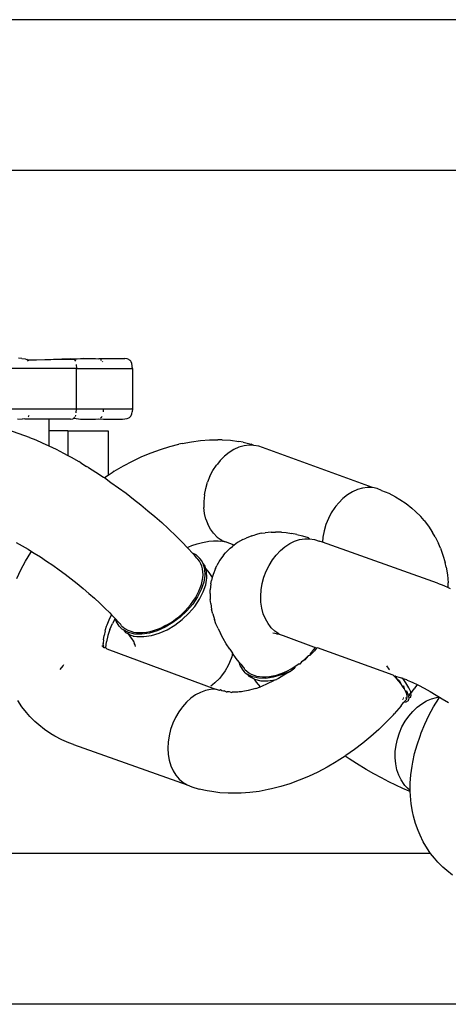
# Model space of a CAD drawing. Units: millimetres. Extents: x 1238 to 2652, y -58 to 356.
# Drawn here: x 2082 to 2084, y 39 to 44 of the extents above; entities that cross this region are included whole.
import ezdxf

# ---------------------------------------------------------------- set-up
doc = ezdxf.new("R2010")
doc.units = ezdxf.units.MM
doc.layers.add('VP-EQ', color=7, linetype='Continuous', true_color=0x8a3492)

# ---------------------------------------------------------------- blocks, each defined once
blk = doc.blocks.new('wd0520')
at = {"layer": 'VP-EQ', "color": 0}
for p, q in [((2090.6543, 43.8648), (2080.5293, 43.8648)), ((2090.6543, 43.1198), (2077.4727, 43.1198)), ((2082.3094, 42.1933), (2082.2924, 42.1936)), ((2082.3094, 42.1933), (2082.3257, 42.1914)), ((2082.3257, 42.1914), (2082.3333, 42.1882)), ((2082.3384, 42.1842), (2082.3333, 42.1882)), ((2082.3384, 42.1842), (2082.5486, 42.1933)), ((2082.5679, 42.1869), (2082.3384, 42.1842)), ((2082.5486, 42.1933), (2082.561, 42.1914)), ((2082.561, 42.1914), (2082.6134, 42.1933)), ((2082.6134, 42.1933), (2082.5679, 42.1869)), ((2082.5679, 42.1869), (2082.5706, 42.1842)), ((2082.6134, 42.1933), (2082.6726, 42.1933)), ((2082.6726, 42.1933), (2082.6889, 42.1914)), ((2082.6913, 42.1933), (2082.6889, 42.1914)), ((2082.6913, 42.1933), (2082.8051, 42.1933)), ((2082.6978, 42.1871), (2082.7016, 42.1842)), ((2082.8051, 42.1933), (2082.818, 42.1926)), ((2082.8287, 42.1905), (2082.818, 42.1926)), ((2082.8371, 42.1871), (2082.8287, 42.1905)), ((2082.8406, 42.1848), (2082.8371, 42.1871)), ((2082.8436, 42.1822), (2082.8406, 42.1848)), ((2082.5788, 42.1433), (2082.2604, 42.1433)), ((2082.3419, 42.1797), (2082.3384, 42.1842)), ((2082.5706, 42.1842), (2082.5733, 42.1797)), ((2082.5778, 42.1626), (2082.5788, 42.1433)), ((2082.5788, 41.9433), (2082.5788, 42.1433)), ((2082.5788, 42.1433), (2082.8488, 42.1433)), ((2082.7051, 42.1797), (2082.7071, 42.1758)), ((2082.8463, 42.1792), (2082.8436, 42.1822)), ((2082.8486, 42.1758), (2082.8463, 42.1792)), ((2082.8521, 42.1675), (2082.8486, 42.1758)), ((2082.8551, 42.1433), (2082.8488, 42.1433)), ((2082.8488, 42.1433), (2082.8515, 42.1433)), ((2082.8543, 42.1569), (2082.8521, 42.1675)), ((2082.8551, 42.1433), (2082.8543, 42.1569)), ((2082.8551, 42.1433), (2082.8551, 41.9433)), ((2082.2604, 41.9433), (2082.5788, 41.9433)), ((2082.5778, 41.924), (2082.5788, 41.9433)), ((2082.5788, 41.9433), (2082.7124, 41.9433)), ((2082.7114, 41.9298), (2082.7124, 41.9433)), ((2082.7124, 41.9433), (2082.8551, 41.9433)), ((2082.8551, 41.9433), (2082.8515, 41.9433)), ((2082.8551, 41.9433), (2082.8543, 41.9298)), ((2082.3463, 41.8021), (2082.0908, 41.8933)), ((2082.2883, 41.8952), (2082.3107, 41.8933)), ((2082.3202, 41.8946), (2082.3107, 41.8933)), ((2082.3248, 41.8933), (2082.3202, 41.8946)), ((2082.4421, 41.8933), (2082.3248, 41.8933)), ((2082.3419, 41.9069), (2082.3403, 41.9048)), ((2082.3419, 41.9069), (2082.3451, 41.9133)), ((2082.4421, 41.8933), (2082.4421, 41.8348)), ((2082.5486, 41.8933), (2082.4421, 41.8933)), ((2082.5486, 41.8933), (2082.561, 41.8953)), ((2082.561, 41.8953), (2082.5667, 41.8985)), ((2082.5667, 41.8985), (2082.5706, 41.9025)), ((2082.5667, 41.8985), (2082.598, 41.8933)), ((2082.5733, 41.9069), (2082.5757, 41.9133)), ((2082.598, 41.8933), (2082.6726, 41.8933)), ((2082.6726, 41.8933), (2082.6889, 41.8953)), ((2082.6889, 41.8953), (2082.7118, 41.8933)), ((2082.698, 41.8997), (2082.7016, 41.9025)), ((2082.7051, 41.9069), (2082.7016, 41.9025)), ((2082.7118, 41.8933), (2082.8051, 41.8933)), ((2082.8051, 41.8933), (2082.818, 41.894)), ((2082.818, 41.894), (2082.8287, 41.8961)), ((2082.8287, 41.8961), (2082.8371, 41.8996)), ((2082.8371, 41.8996), (2082.8406, 41.9018)), ((2082.8406, 41.9018), (2082.8436, 41.9044)), ((2082.8436, 41.9044), (2082.8463, 41.9074)), ((2082.8463, 41.9074), (2082.8486, 41.9109)), ((2082.8486, 41.9109), (2082.8521, 41.9192)), ((2082.8521, 41.9192), (2082.8543, 41.9298)), ((2082.3463, 41.8021), (2082.3774, 41.7903)), ((2082.4421, 41.8348), (2082.4421, 41.7621)), ((2082.5363, 41.8348), (2082.4421, 41.8348)), ((2082.5363, 41.8348), (2082.7355, 41.8348)), ((2082.5363, 41.8348), (2082.5363, 41.7137)), ((2082.7355, 41.8348), (2082.7355, 41.6171)), ((2082.3774, 41.7903), (2082.4099, 41.7767)), ((2082.4099, 41.7767), (2082.4421, 41.7621)), ((2082.4421, 41.7621), (2082.4789, 41.7442)), ((2082.9936, 41.7439), (2083.0393, 41.758)), ((2083.0393, 41.758), (2083.0844, 41.7694)), ((2083.1004, 41.7728), (2083.0844, 41.7694)), ((2083.1004, 41.7728), (2083.1461, 41.7817)), ((2083.1461, 41.7817), (2083.1908, 41.7879)), ((2083.1908, 41.7879), (2083.2345, 41.7911)), ((2083.2345, 41.7911), (2083.2769, 41.7915)), ((2083.2978, 41.7913), (2083.2769, 41.7915)), ((2083.2978, 41.7913), (2083.3397, 41.7888)), ((2083.3397, 41.7888), (2083.3799, 41.7833)), ((2083.3807, 41.7542), (2083.3562, 41.7432)), ((2083.402, 41.7789), (2083.3799, 41.7833)), ((2083.4056, 41.7613), (2083.3807, 41.7542)), ((2083.402, 41.7789), (2083.4411, 41.7704)), ((2083.4304, 41.7646), (2083.4056, 41.7613)), ((2083.4548, 41.7638), (2083.4304, 41.7646)), ((2083.4548, 41.7638), (2083.4411, 41.7704)), ((2083.4782, 41.759), (2083.4548, 41.7638)), ((2084.0392, 41.5551), (2083.4782, 41.759)), ((2082.4789, 41.7442), (2082.515, 41.7255)), ((2082.515, 41.7255), (2082.5363, 41.7137)), ((2082.5363, 41.7137), (2082.552, 41.7051)), ((2082.552, 41.7051), (2082.5897, 41.6833)), ((2082.8559, 41.6864), (2082.9018, 41.7081)), ((2082.9018, 41.7081), (2082.9478, 41.7273)), ((2082.9478, 41.7273), (2082.9936, 41.7439)), ((2083.3098, 41.7105), (2083.2877, 41.6882)), ((2083.3324, 41.7286), (2083.3098, 41.7105)), ((2083.3562, 41.7432), (2083.3324, 41.7286)), ((2082.6006, 41.6768), (2082.5897, 41.6833)), ((2082.6006, 41.6768), (2082.628, 41.6601)), ((2082.6373, 41.6545), (2082.628, 41.6601)), ((2082.6373, 41.6545), (2082.6744, 41.6311)), ((2082.7652, 41.6361), (2082.8103, 41.6624)), ((2082.8103, 41.6624), (2082.8559, 41.6864)), ((2083.2522, 41.6392), (2083.2694, 41.6655)), ((2083.274, 41.6717), (2083.2694, 41.6655)), ((2083.2877, 41.6882), (2083.274, 41.6717)), ((2082.6744, 41.6311), (2082.7117, 41.6065)), ((2082.7117, 41.6065), (2082.7169, 41.6053)), ((2082.7148, 41.6037), (2082.7169, 41.6053)), ((2082.7169, 41.6053), (2082.7355, 41.6171)), ((2082.7169, 41.6053), (2082.749, 41.5809)), ((2082.7355, 41.6171), (2082.76, 41.6328)), ((2082.7652, 41.6361), (2082.76, 41.6328)), ((2083.2376, 41.611), (2083.2256, 41.5813)), ((2083.2376, 41.611), (2083.2522, 41.6392)), ((2082.749, 41.5809), (2082.7863, 41.5543)), ((2082.7863, 41.5543), (2082.8234, 41.527)), ((2083.2165, 41.5506), (2083.2256, 41.5813)), ((2084.0148, 41.5559), (2083.99, 41.5527)), ((2084.0392, 41.5551), (2084.0148, 41.5559)), ((2084.0626, 41.5503), (2084.0392, 41.5551)), ((2082.8234, 41.527), (2082.86, 41.4989)), ((2083.2105, 41.5194), (2083.2076, 41.4868)), ((2083.2105, 41.5194), (2083.2165, 41.5506)), ((2083.9168, 41.5199), (2083.8942, 41.5019)), ((2083.9406, 41.5345), (2083.9168, 41.5199)), ((2083.9651, 41.5455), (2083.9406, 41.5345)), ((2083.99, 41.5527), (2083.9651, 41.5455)), ((2084.0848, 41.5417), (2084.0626, 41.5503)), ((2084.0848, 41.5417), (2084.1202, 41.5272)), ((2084.1202, 41.5272), (2084.1532, 41.5099)), ((2084.1532, 41.5099), (2084.1744, 41.4971)), ((2082.86, 41.4989), (2082.896, 41.4703)), ((2082.896, 41.4703), (2082.9314, 41.4413)), ((2083.2076, 41.4868), (2083.2079, 41.4577)), ((2083.2114, 41.4281), (2083.2079, 41.4577)), ((2083.8538, 41.4568), (2083.8366, 41.4305)), ((2083.8584, 41.463), (2083.8538, 41.4568)), ((2083.873, 41.4807), (2083.8584, 41.463)), ((2083.8942, 41.5019), (2083.873, 41.4807)), ((2084.1744, 41.4971), (2084.2052, 41.4769)), ((2084.2052, 41.4769), (2084.2333, 41.4539)), ((2082.9314, 41.4413), (2082.9658, 41.4119)), ((2082.9658, 41.4119), (2082.9993, 41.3823)), ((2083.2179, 41.4001), (2083.2114, 41.4281)), ((2083.8366, 41.4305), (2083.822, 41.4023)), ((2084.2525, 41.4375), (2084.2333, 41.4539)), ((2084.2525, 41.4375), (2084.2779, 41.4118)), ((2084.2942, 41.3925), (2084.2779, 41.4118)), ((2082.9993, 41.3823), (2083.0316, 41.3527)), ((2083.2179, 41.4001), (2083.2275, 41.3741)), ((2083.24, 41.3504), (2083.2275, 41.3741)), ((2083.81, 41.3726), (2083.8009, 41.3419)), ((2083.822, 41.4023), (2083.81, 41.3726)), ((2084.2942, 41.3925), (2084.3167, 41.3643)), ((2084.3167, 41.3643), (2084.3363, 41.3337)), ((2083.0316, 41.3527), (2083.0718, 41.3143)), ((2083.0718, 41.3143), (2083.1027, 41.2836)), ((2083.2551, 41.3296), (2083.24, 41.3504)), ((2083.2551, 41.3296), (2083.2736, 41.3112)), ((2083.2736, 41.3112), (2083.2923, 41.2977)), ((2083.4438, 41.3178), (2083.4156, 41.3064)), ((2083.4438, 41.3178), (2083.4615, 41.3226)), ((2083.4907, 41.3301), (2083.4615, 41.3226)), ((2083.4907, 41.3301), (2083.5106, 41.3324)), ((2083.54, 41.3358), (2083.5106, 41.3324)), ((2083.54, 41.3358), (2083.5618, 41.3358)), ((2083.5907, 41.335), (2083.5618, 41.3358)), ((2083.5907, 41.335), (2083.6143, 41.333)), ((2083.6143, 41.333), (2083.64, 41.3287)), ((2083.6668, 41.324), (2083.64, 41.3287)), ((2083.6668, 41.324), (2083.6938, 41.3178)), ((2083.6938, 41.3178), (2083.7226, 41.3096)), ((2083.7949, 41.3108), (2083.7926, 41.2856)), ((2083.8009, 41.3419), (2083.7949, 41.3108)), ((2084.3492, 41.3122), (2084.3363, 41.3337)), ((2084.3492, 41.3122), (2084.3655, 41.2795)), ((2082.2814, 41.2837), (2082.3105, 41.2677)), ((2082.3105, 41.2677), (2082.3401, 41.2506)), ((2083.1027, 41.2836), (2083.125, 41.2603)), ((2083.125, 41.2603), (2083.1335, 41.2634)), ((2083.1335, 41.2634), (2083.1483, 41.2688)), ((2083.1483, 41.2688), (2083.1745, 41.2769)), ((2083.1745, 41.2769), (2083.2004, 41.2835)), ((2083.2004, 41.2835), (2083.226, 41.2884)), ((2083.226, 41.2884), (2083.2324, 41.2901)), ((2083.2324, 41.2901), (2083.2557, 41.2918)), ((2083.2557, 41.2918), (2083.2787, 41.293)), ((2083.2787, 41.293), (2083.2916, 41.2912)), ((2083.2916, 41.2912), (2083.296, 41.2926)), ((2083.2923, 41.2977), (2083.296, 41.2926)), ((2083.296, 41.2926), (2083.3019, 41.2929)), ((2083.296, 41.2926), (2083.299, 41.2902)), ((2083.299, 41.2902), (2083.3137, 41.2871)), ((2083.3019, 41.2929), (2083.3137, 41.2871)), ((2083.3574, 41.2715), (2083.3137, 41.2871)), ((2083.3367, 41.2555), (2083.3492, 41.2653)), ((2083.3574, 41.2715), (2083.3492, 41.2653)), ((2083.3737, 41.2839), (2083.3574, 41.2715)), ((2083.4004, 41.2992), (2083.3737, 41.2839)), ((2083.4004, 41.2992), (2083.4156, 41.3064)), ((2083.5851, 41.2443), (2083.6075, 41.2631)), ((2083.6075, 41.2631), (2083.631, 41.2786)), ((2083.631, 41.2786), (2083.6554, 41.2906)), ((2083.6554, 41.2906), (2083.6802, 41.2987)), ((2083.6802, 41.2987), (2083.7051, 41.3029)), ((2083.7051, 41.3029), (2083.7295, 41.3031)), ((2083.7295, 41.3031), (2083.7226, 41.3096)), ((2083.7295, 41.3031), (2083.7533, 41.2993)), ((2083.7533, 41.2993), (2083.7758, 41.2916)), ((2083.7926, 41.2856), (2083.7758, 41.2916)), ((2084.3602, 41.083), (2083.7926, 41.2856)), ((2084.3747, 41.2563), (2084.3655, 41.2795)), ((2082.3272, 41.1917), (2082.3526, 41.2341)), ((2082.3401, 41.2506), (2082.3568, 41.2405)), ((2082.3526, 41.2341), (2082.3568, 41.2405)), ((2082.3568, 41.2405), (2082.3702, 41.2323)), ((2082.3702, 41.2323), (2082.4007, 41.2131)), ((2082.4007, 41.2131), (2082.4313, 41.1929)), ((2083.125, 41.2603), (2083.1319, 41.2532)), ((2083.1319, 41.2532), (2083.1499, 41.2335)), ((2083.1499, 41.2335), (2083.1671, 41.2249)), ((2083.1499, 41.2335), (2083.1609, 41.2215)), ((2083.1735, 41.2065), (2083.1609, 41.2215)), ((2083.1671, 41.2249), (2083.1878, 41.206)), ((2083.3052, 41.2214), (2083.2865, 41.1969)), ((2083.3052, 41.2214), (2083.3148, 41.2337)), ((2083.3367, 41.2555), (2083.3148, 41.2337)), ((2083.5457, 41.1979), (2083.5644, 41.2224)), ((2083.5644, 41.2224), (2083.5851, 41.2443)), ((2084.3747, 41.2563), (2084.3877, 41.2218)), ((2084.3877, 41.2218), (2084.3977, 41.1854)), ((2082.3044, 41.1491), (2082.3272, 41.1917)), ((2082.4313, 41.1929), (2082.4619, 41.1719)), ((2082.4619, 41.1719), (2082.4925, 41.1501)), ((2083.1784, 41.2016), (2083.1735, 41.2065)), ((2083.1861, 41.1915), (2083.1784, 41.2016)), ((2083.193, 41.1792), (2083.1861, 41.1915)), ((2083.198, 41.194), (2083.1878, 41.206)), ((2083.1978, 41.1672), (2083.193, 41.1792)), ((2083.2011, 41.1542), (2083.1978, 41.1672)), ((2083.2024, 41.1821), (2083.198, 41.194)), ((2083.2024, 41.1821), (2083.2106, 41.1539)), ((2083.2126, 41.1701), (2083.2024, 41.1821)), ((2083.2172, 41.1541), (2083.2126, 41.1701)), ((2083.2646, 41.1556), (2083.2711, 41.1701)), ((2083.2865, 41.1969), (2083.2711, 41.1701)), ((2083.5151, 41.1424), (2083.5291, 41.1711)), ((2083.5291, 41.1711), (2083.5457, 41.1979)), ((2084.4026, 41.1618), (2084.3977, 41.1854)), ((2082.2843, 41.1064), (2082.3044, 41.1491)), ((2082.4925, 41.1501), (2082.5229, 41.1277)), ((2082.5229, 41.1277), (2082.5529, 41.1047)), ((2083.2031, 41.1403), (2083.2011, 41.1542)), ((2083.2025, 41.1093), (2083.2036, 41.1244)), ((2083.2036, 41.1244), (2083.2031, 41.1403)), ((2083.2119, 41.1221), (2083.2066, 41.0878)), ((2083.2106, 41.1539), (2083.2119, 41.1221)), ((2083.2172, 41.1541), (2083.2312, 41.136)), ((2083.2208, 41.1418), (2083.2172, 41.1541)), ((2083.2222, 41.1101), (2083.2208, 41.1418)), ((2083.2312, 41.136), (2083.2489, 41.1113)), ((2083.253, 41.1271), (2083.2489, 41.1113)), ((2083.2646, 41.1556), (2083.253, 41.1271)), ((2083.5039, 41.1125), (2083.5151, 41.1424)), ((2084.4026, 41.1618), (2084.4092, 41.1241)), ((2084.4092, 41.1241), (2084.4126, 41.0848)), ((2082.5529, 41.1047), (2082.5825, 41.0812)), ((2082.5825, 41.0812), (2082.6115, 41.0574)), ((2083.1899, 41.0599), (2083.1959, 41.0777)), ((2083.2066, 41.0878), (2083.1945, 41.0521)), ((2083.1959, 41.0777), (2083.1999, 41.0938)), ((2083.1999, 41.0938), (2083.2025, 41.1093)), ((2083.2048, 41.04), (2083.2168, 41.0758)), ((2083.2168, 41.0758), (2083.2222, 41.1101)), ((2083.242, 41.081), (2083.2383, 41.0507)), ((2083.242, 41.081), (2083.2453, 41.0974)), ((2083.2489, 41.1113), (2083.2453, 41.0974)), ((2083.4903, 41.0504), (2083.4955, 41.0816)), ((2083.4955, 41.0816), (2083.5039, 41.1125)), ((2084.3602, 41.083), (2084.3913, 41.0712)), ((2084.3913, 41.0712), (2084.4134, 41.062)), ((2084.4134, 41.062), (2084.4126, 41.0848)), ((2082.6115, 41.0574), (2082.6398, 41.0333)), ((2082.6398, 41.0333), (2082.6672, 41.009)), ((2083.1654, 41.0107), (2083.1749, 41.0272)), ((2083.1749, 41.0272), (2083.1831, 41.0436)), ((2083.1945, 41.0521), (2083.1763, 41.0159)), ((2083.1831, 41.0436), (2083.1899, 41.0599)), ((2083.1865, 41.0039), (2083.2048, 41.04)), ((2083.238, 41.0326), (2083.2383, 41.0507)), ((2083.238, 41.0326), (2083.2385, 41.0025)), ((2083.4882, 41.0194), (2083.4903, 41.0504)), ((2083.4893, 40.989), (2083.4882, 41.0194)), ((2084.4134, 41.062), (2084.4238, 41.0576)), ((2082.6672, 41.009), (2082.6937, 40.9847)), ((2082.6937, 40.9847), (2082.7191, 40.9604)), ((2083.1523, 40.9804), (2083.1234, 40.9467)), ((2083.1288, 40.9619), (2083.1417, 40.9772)), ((2083.1417, 40.9772), (2083.1536, 40.993)), ((2083.1763, 41.0159), (2083.1523, 40.9804)), ((2083.1536, 40.993), (2083.1654, 41.0107)), ((2083.1625, 40.9684), (2083.1865, 41.0039)), ((2083.2411, 40.9828), (2083.2385, 41.0025)), ((2083.2411, 40.9828), (2083.2456, 40.9536)), ((2083.4935, 40.9598), (2083.4893, 40.989)), ((2082.7191, 40.9604), (2082.7434, 40.9363)), ((2082.7404, 40.9022), (2082.752, 40.9268)), ((2082.7434, 40.9363), (2082.752, 40.9268)), ((2082.752, 40.9268), (2082.7664, 40.9124)), ((2083.0832, 40.9179), (2083.0986, 40.9313)), ((2083.1234, 40.9467), (2083.0903, 40.9158)), ((2083.0986, 40.9313), (2083.1149, 40.9469)), ((2083.1005, 40.9038), (2083.1336, 40.9347)), ((2083.1149, 40.9469), (2083.1288, 40.9619)), ((2083.1336, 40.9347), (2083.1625, 40.9684)), ((2083.251, 40.9326), (2083.2456, 40.9536)), ((2083.251, 40.9326), (2083.2593, 40.9049)), ((2083.5009, 40.9322), (2083.4935, 40.9598)), ((2083.5112, 40.9067), (2083.5009, 40.9322)), ((2082.7266, 40.871), (2082.7304, 40.8777)), ((2082.7304, 40.8777), (2082.7404, 40.9022)), ((2082.7433, 40.8551), (2082.7559, 40.8845)), ((2082.7698, 40.9098), (2082.7559, 40.8845)), ((2082.7664, 40.9124), (2082.7698, 40.9098)), ((2082.7749, 40.8956), (2082.7698, 40.9098)), ((2082.7698, 40.9098), (2082.7879, 40.8889)), ((2082.7896, 40.8717), (2082.7749, 40.8956)), ((2082.7879, 40.8889), (2082.7924, 40.8844)), ((2082.7924, 40.8844), (2082.7968, 40.882)), ((2082.8011, 40.8736), (2082.7968, 40.882)), ((2082.8011, 40.8736), (2082.8105, 40.8649)), ((2083.0139, 40.8722), (2083.0313, 40.8817)), ((2083.0542, 40.8887), (2083.0161, 40.8661)), ((2083.0263, 40.854), (2083.0644, 40.8766)), ((2083.0313, 40.8817), (2083.0502, 40.8935)), ((2083.0502, 40.8935), (2083.067, 40.9053)), ((2083.0903, 40.9158), (2083.0542, 40.8887)), ((2083.0644, 40.8766), (2083.1005, 40.9038)), ((2083.067, 40.9053), (2083.0832, 40.9179)), ((2083.2672, 40.8829), (2083.2593, 40.9049)), ((2083.2778, 40.8593), (2083.2672, 40.8829)), ((2083.5244, 40.8837), (2083.5112, 40.9067)), ((2083.5359, 40.8684), (2083.5244, 40.8837)), ((2082.7122, 40.8033), (2082.7154, 40.8254)), ((2082.7202, 40.848), (2082.7154, 40.8254)), ((2082.7202, 40.848), (2082.722, 40.8549)), ((2082.722, 40.8549), (2082.7266, 40.871)), ((2082.7334, 40.8247), (2082.7266, 40.7936)), ((2082.7433, 40.8551), (2082.7334, 40.8247)), ((2082.7973, 40.8637), (2082.7896, 40.8717)), ((2082.7973, 40.8637), (2082.7998, 40.8596)), ((2082.7998, 40.8596), (2082.8102, 40.8529)), ((2082.8363, 40.8397), (2082.8102, 40.8529)), ((2082.8102, 40.8529), (2082.8204, 40.8408)), ((2082.8105, 40.8649), (2082.821, 40.8575)), ((2082.8204, 40.8408), (2082.8323, 40.8348)), ((2082.821, 40.8575), (2082.8326, 40.8513)), ((2082.8323, 40.8348), (2082.8445, 40.8179)), ((2082.8323, 40.8348), (2082.8465, 40.8276)), ((2082.8326, 40.8513), (2082.8466, 40.8459)), ((2082.8671, 40.8326), (2082.8363, 40.8397)), ((2082.8465, 40.8276), (2082.8618, 40.8215)), ((2082.8466, 40.8459), (2082.8604, 40.8423)), ((2082.8604, 40.8423), (2082.875, 40.8401)), ((2082.9015, 40.8317), (2082.8671, 40.8326)), ((2082.875, 40.8401), (2082.8903, 40.8393)), ((2082.8903, 40.8393), (2082.908, 40.8399)), ((2082.9386, 40.8372), (2082.9015, 40.8317)), ((2082.908, 40.8399), (2082.9247, 40.8419)), ((2082.9117, 40.8197), (2082.9488, 40.8251)), ((2082.9247, 40.8419), (2082.9418, 40.8452)), ((2082.9772, 40.8487), (2082.9386, 40.8372)), ((2082.9418, 40.8452), (2082.9591, 40.8498)), ((2082.9488, 40.8251), (2082.9874, 40.8367)), ((2082.9591, 40.8498), (2082.9785, 40.8564)), ((2083.0161, 40.8661), (2082.9772, 40.8487)), ((2082.9785, 40.8564), (2082.9963, 40.8637)), ((2082.9874, 40.8367), (2083.0263, 40.854)), ((2082.9963, 40.8637), (2083.0139, 40.8722)), ((2083.2778, 40.8593), (2083.2894, 40.8345)), ((2083.3021, 40.8103), (2083.2894, 40.8345)), ((2083.5401, 40.8637), (2083.5359, 40.8684)), ((2083.5582, 40.8468), (2083.5401, 40.8637)), ((2083.5477, 40.8377), (2083.5575, 40.8371)), ((2083.5575, 40.8371), (2083.5646, 40.8349)), ((2083.5783, 40.8335), (2083.5582, 40.8468)), ((2083.5646, 40.8349), (2083.5683, 40.834)), ((2083.5683, 40.834), (2083.5783, 40.8335)), ((2083.5805, 40.8306), (2083.5783, 40.8335)), ((2083.6001, 40.8238), (2083.5805, 40.8306)), ((2082.7106, 40.7817), (2082.7066, 40.7823)), ((2082.7108, 40.7876), (2082.7106, 40.7817)), ((2082.7116, 40.7758), (2082.7106, 40.7817)), ((2082.7122, 40.8033), (2082.7108, 40.7876)), ((2082.7116, 40.7758), (2082.7112, 40.7729)), ((2082.7132, 40.7689), (2082.7116, 40.7758)), ((2082.7231, 40.7639), (2082.7266, 40.7936)), ((2082.8445, 40.8179), (2082.8552, 40.8033)), ((2082.861, 40.797), (2082.8552, 40.8033)), ((2082.8552, 40.8033), (2082.8584, 40.7971)), ((2082.8584, 40.7971), (2082.8614, 40.7934)), ((2082.8633, 40.791), (2082.861, 40.797)), ((2082.8614, 40.7934), (2082.8638, 40.7868)), ((2082.8616, 40.8186), (2082.8618, 40.8215)), ((2082.8618, 40.8215), (2082.8773, 40.8205)), ((2082.8681, 40.7793), (2082.8638, 40.7868)), ((2082.8708, 40.7714), (2082.8681, 40.7793)), ((2082.8773, 40.8205), (2082.9117, 40.8197)), ((2083.3174, 40.7848), (2083.3021, 40.8103)), ((2083.3351, 40.758), (2083.3174, 40.7848)), ((2083.7637, 40.7621), (2083.6001, 40.8238)), ((2082.7112, 40.7729), (2082.7037, 40.7726)), ((2082.7079, 40.7744), (2082.7132, 40.7689)), ((2082.7154, 40.764), (2082.7111, 40.7661)), ((2082.7132, 40.7689), (2082.7112, 40.7729)), ((2082.7154, 40.764), (2082.7132, 40.7689)), ((2082.7231, 40.7639), (2082.7154, 40.764)), ((2082.7278, 40.7593), (2082.7231, 40.7639)), ((2082.7278, 40.7593), (2083.2654, 40.5601)), ((2083.3351, 40.758), (2083.3485, 40.7382)), ((2083.3485, 40.7382), (2083.3459, 40.7202)), ((2083.3677, 40.7113), (2083.3485, 40.7382)), ((2083.7534, 40.749), (2083.7303, 40.7265)), ((2083.7303, 40.7265), (2083.7361, 40.7389)), ((2083.7361, 40.7389), (2083.7493, 40.7541)), ((2083.7493, 40.7541), (2083.7605, 40.7684)), ((2083.7637, 40.7621), (2083.7534, 40.749)), ((2083.7677, 40.764), (2083.7637, 40.7621)), ((2084.1424, 40.6302), (2083.7677, 40.764)), ((2082.5123, 40.6758), (2082.517, 40.6819)), ((2083.3343, 40.6917), (2083.3278, 40.6773)), ((2083.3459, 40.7202), (2083.3343, 40.6917)), ((2083.3817, 40.6933), (2083.3677, 40.7113)), ((2083.3863, 40.6773), (2083.3817, 40.6933)), ((2083.3892, 40.6836), (2083.3817, 40.6933)), ((2083.3892, 40.6836), (2083.4017, 40.6693)), ((2083.6563, 40.6717), (2083.6733, 40.6832)), ((2083.6814, 40.6844), (2083.6733, 40.6832)), ((2083.6897, 40.6955), (2083.6814, 40.6844)), ((2083.6897, 40.6955), (2083.7053, 40.7087)), ((2083.7063, 40.705), (2083.6897, 40.6955)), ((2083.7053, 40.7087), (2083.7219, 40.7241)), ((2083.7219, 40.7241), (2083.7063, 40.705)), ((2083.7303, 40.7265), (2083.7219, 40.7241)), ((2082.4988, 40.6567), (2082.5123, 40.6758)), ((2083.3125, 40.6505), (2083.2937, 40.6259)), ((2083.3278, 40.6773), (2083.3125, 40.6505)), ((2083.4009, 40.6534), (2083.3863, 40.6773)), ((2083.4111, 40.6413), (2083.4009, 40.6534)), ((2083.4017, 40.6693), (2083.4082, 40.6641)), ((2083.41, 40.6582), (2083.4082, 40.6641)), ((2083.41, 40.6582), (2083.4189, 40.6491)), ((2083.4111, 40.6413), (2083.4216, 40.6346)), ((2083.4189, 40.6491), (2083.4291, 40.6413)), ((2083.4477, 40.6214), (2083.4216, 40.6346)), ((2083.4216, 40.6346), (2083.4318, 40.6225)), ((2083.4291, 40.6413), (2083.4403, 40.6347)), ((2083.4403, 40.6347), (2083.4539, 40.6289)), ((2083.5479, 40.6257), (2083.5652, 40.6299)), ((2083.5885, 40.6304), (2083.5499, 40.6189)), ((2083.5652, 40.6299), (2083.5845, 40.6361)), ((2083.5845, 40.6361), (2083.6023, 40.643)), ((2083.6295, 40.6465), (2083.5885, 40.6304)), ((2083.6023, 40.643), (2083.6199, 40.6511)), ((2083.6295, 40.6465), (2083.6026, 40.6293)), ((2083.6199, 40.6511), (2083.6386, 40.661)), ((2083.6295, 40.6465), (2083.6557, 40.6649)), ((2083.6386, 40.661), (2083.6563, 40.6717)), ((2083.6563, 40.6717), (2083.6557, 40.6649)), ((2084.1087, 40.6751), (2084.1203, 40.6597)), ((2084.1203, 40.6597), (2084.1245, 40.655)), ((2084.1474, 40.6251), (2084.1424, 40.6302)), ((2083.2497, 40.5821), (2083.2415, 40.5758)), ((2083.2623, 40.5919), (2083.2497, 40.5821)), ((2083.2841, 40.6137), (2083.2623, 40.5919)), ((2083.2937, 40.6259), (2083.2841, 40.6137)), ((2083.4579, 40.6093), (2083.4318, 40.6225)), ((2083.4784, 40.6143), (2083.4477, 40.6214)), ((2083.4539, 40.6289), (2083.4675, 40.625)), ((2083.4579, 40.6093), (2083.4886, 40.6022)), ((2083.4671, 40.5942), (2083.4579, 40.6093)), ((2083.4878, 40.5726), (2083.4671, 40.5942)), ((2083.4675, 40.625), (2083.4818, 40.6223)), ((2083.5129, 40.6134), (2083.4784, 40.6143)), ((2083.4818, 40.6223), (2083.4969, 40.6211)), ((2083.4886, 40.6022), (2083.5231, 40.6014)), ((2083.5202, 40.5859), (2083.4924, 40.5743)), ((2083.4969, 40.6211), (2083.5144, 40.6212)), ((2083.5499, 40.6189), (2083.5129, 40.6134)), ((2083.5144, 40.6212), (2083.531, 40.6228)), ((2083.5479, 40.599), (2083.5202, 40.5859)), ((2083.5231, 40.6014), (2083.5601, 40.6068)), ((2083.531, 40.6228), (2083.5479, 40.6257)), ((2083.5601, 40.6068), (2083.5479, 40.599)), ((2083.5601, 40.6068), (2083.5662, 40.6086)), ((2083.5754, 40.6135), (2083.5662, 40.6086)), ((2083.6026, 40.6293), (2083.5754, 40.6135)), ((2084.1589, 40.6124), (2084.1474, 40.6251)), ((2084.1845, 40.6152), (2084.1474, 40.6251)), ((2084.1487, 40.6279), (2084.1589, 40.6124)), ((2084.1696, 40.6), (2084.1589, 40.6124)), ((2084.1589, 40.6124), (2084.172, 40.6024)), ((2084.1792, 40.5879), (2084.1696, 40.6)), ((2084.172, 40.6024), (2084.1792, 40.5879)), ((2084.1883, 40.5753), (2084.1792, 40.5879)), ((2084.1845, 40.6152), (2084.2077, 40.6075)), ((2084.2043, 40.5914), (2084.1871, 40.6156)), ((2084.2192, 40.5677), (2084.2043, 40.5914)), ((2084.2117, 40.6053), (2084.2077, 40.6075)), ((2084.2117, 40.6053), (2084.2281, 40.5979)), ((2084.2281, 40.5979), (2084.2394, 40.5928)), ((2084.2394, 40.5928), (2084.2596, 40.5829)), ((2084.2596, 40.5829), (2084.2455, 40.5617)), ((2084.2596, 40.5829), (2084.2669, 40.5793)), ((2083.1911, 40.5446), (2083.1669, 40.5318)), ((2083.2158, 40.5537), (2083.1911, 40.5446)), ((2083.2407, 40.5589), (2083.2158, 40.5537)), ((2083.2654, 40.5601), (2083.2407, 40.5589)), ((2083.2844, 40.5543), (2083.2654, 40.5601)), ((2083.2893, 40.5574), (2083.2844, 40.5543)), ((2083.2954, 40.5517), (2083.2893, 40.5574)), ((2083.3045, 40.5499), (2083.2954, 40.5517)), ((2083.3108, 40.551), (2083.3045, 40.5499)), ((2083.3108, 40.551), (2083.3076, 40.5517)), ((2083.3168, 40.5475), (2083.3108, 40.551)), ((2083.3168, 40.5475), (2083.3217, 40.5476)), ((2083.3269, 40.5475), (2083.3217, 40.5476)), ((2083.3343, 40.5465), (2083.3269, 40.5475)), ((2083.343, 40.5438), (2083.3343, 40.5465)), ((2083.343, 40.5438), (2083.3472, 40.5448)), ((2083.3702, 40.5459), (2083.3472, 40.5448)), ((2083.3748, 40.5459), (2083.3702, 40.5459)), ((2083.3813, 40.5468), (2083.3748, 40.5459)), ((2083.3935, 40.5471), (2083.3813, 40.5468)), ((2083.3999, 40.5493), (2083.3935, 40.5471)), ((2083.4255, 40.5543), (2083.3999, 40.5493)), ((2083.4514, 40.5608), (2083.4255, 40.5543)), ((2083.4647, 40.5642), (2083.4514, 40.5608)), ((2083.4647, 40.5642), (2083.4878, 40.5726)), ((2083.4924, 40.5743), (2083.4878, 40.5726)), ((2084.1883, 40.5753), (2084.1926, 40.5761)), ((2084.1953, 40.5644), (2084.1883, 40.5753)), ((2084.1926, 40.5761), (2084.1953, 40.5644)), ((2084.2011, 40.5542), (2084.1953, 40.5644)), ((2084.2056, 40.5446), (2084.2011, 40.5542)), ((2084.2011, 40.5542), (2084.2075, 40.5523)), ((2084.2089, 40.5351), (2084.2056, 40.5446)), ((2084.2075, 40.5523), (2084.2164, 40.5319)), ((2084.2106, 40.5273), (2084.2089, 40.5351)), ((2084.2282, 40.5472), (2084.2192, 40.5677)), ((2084.2226, 40.5357), (2084.2215, 40.5297)), ((2084.2224, 40.5397), (2084.2226, 40.5357)), ((2084.2294, 40.5394), (2084.2282, 40.5472)), ((2084.2294, 40.5394), (2084.2455, 40.5617)), ((2084.2307, 40.5307), (2084.2294, 40.5394)), ((2084.2669, 40.5793), (2084.2953, 40.5646)), ((2084.2953, 40.5646), (2084.3244, 40.5486)), ((2084.3244, 40.5486), (2084.3541, 40.5315)), ((2082.3092, 40.4734), (2082.2896, 40.504)), ((2083.1217, 40.4958), (2083.1014, 40.4732)), ((2083.1436, 40.5154), (2083.1217, 40.4958)), ((2083.1669, 40.5318), (2083.1436, 40.5154)), ((2084.1812, 40.4776), (2084.1927, 40.4942)), ((2084.1884, 40.5106), (2084.1912, 40.5102)), ((2084.195, 40.5156), (2084.1909, 40.5156)), ((2084.1927, 40.4942), (2084.2025, 40.505)), ((2084.2051, 40.496), (2084.1927, 40.4942)), ((2084.2025, 40.505), (2084.2053, 40.5071)), ((2084.206, 40.5167), (2084.2032, 40.5163)), ((2084.2152, 40.5033), (2084.2051, 40.496)), ((2084.2053, 40.5071), (2084.2085, 40.5115)), ((2084.206, 40.5167), (2084.2109, 40.5204)), ((2084.2087, 40.5177), (2084.206, 40.5167)), ((2084.2085, 40.5115), (2084.2098, 40.5144)), ((2084.2098, 40.5144), (2084.2109, 40.5204)), ((2084.2109, 40.5204), (2084.2106, 40.5273)), ((2084.219, 40.5154), (2084.2152, 40.5033)), ((2084.2164, 40.5319), (2084.2203, 40.5268)), ((2084.2203, 40.5268), (2084.2178, 40.5234)), ((2084.2178, 40.5234), (2084.219, 40.5154)), ((2084.2269, 40.5186), (2084.219, 40.5154)), ((2084.2215, 40.5297), (2084.2203, 40.5268)), ((2084.2269, 40.5186), (2084.2307, 40.5307)), ((2084.2598, 40.4712), (2084.2827, 40.4884)), ((2084.2827, 40.4884), (2084.3067, 40.5022)), ((2084.3067, 40.5022), (2084.3314, 40.5122)), ((2084.3314, 40.5122), (2084.3563, 40.5184)), ((2084.3412, 40.4726), (2084.3665, 40.515)), ((2084.3541, 40.5315), (2084.3708, 40.5213)), ((2084.3563, 40.5184), (2084.3708, 40.5213)), ((2084.3665, 40.515), (2084.3708, 40.5213)), ((2084.3708, 40.5213), (2084.3842, 40.5132)), ((2084.3842, 40.5132), (2084.4146, 40.494)), ((2082.3317, 40.4452), (2082.3092, 40.4734)), ((2082.348, 40.4259), (2082.3317, 40.4452)), ((2083.0832, 40.4481), (2083.0673, 40.4208)), ((2083.0967, 40.4672), (2083.0832, 40.4481)), ((2083.1014, 40.4732), (2083.0967, 40.4672)), ((2084.1432, 40.4341), (2084.1466, 40.4381)), ((2084.1812, 40.4776), (2084.1466, 40.4381)), ((2084.2184, 40.4276), (2084.2382, 40.4508)), ((2084.2382, 40.4508), (2084.2598, 40.4712)), ((2084.3183, 40.43), (2084.3412, 40.4726)), ((2082.3734, 40.4002), (2082.348, 40.4259)), ((2082.3927, 40.3839), (2082.3734, 40.4002)), ((2083.0539, 40.3918), (2083.0434, 40.3615)), ((2083.0673, 40.4208), (2083.0539, 40.3918)), ((2084.1078, 40.3969), (2084.0708, 40.3609)), ((2084.1432, 40.4341), (2084.1078, 40.3969)), ((2084.1854, 40.3741), (2084.2007, 40.4018)), ((2084.2007, 40.4018), (2084.2184, 40.4276)), ((2084.2808, 40.3447), (2084.2982, 40.3873)), ((2084.2982, 40.3873), (2084.3183, 40.43)), ((2082.4207, 40.3609), (2082.3927, 40.3839)), ((2082.4515, 40.3406), (2082.4207, 40.3609)), ((2082.4727, 40.3279), (2082.4515, 40.3406)), ((2083.0434, 40.3615), (2083.0358, 40.3305)), ((2084.0708, 40.3609), (2084.0322, 40.3263)), ((2084.163, 40.3142), (2084.1728, 40.3447)), ((2084.1728, 40.3447), (2084.1854, 40.3741)), ((2084.2746, 40.3289), (2084.2808, 40.3447)), ((2082.5057, 40.3106), (2082.4727, 40.3279)), ((2082.5411, 40.2961), (2082.5057, 40.3106)), ((2082.5633, 40.2874), (2082.5411, 40.2961)), ((2083.0313, 40.2993), (2083.03, 40.2684)), ((2083.0358, 40.3305), (2083.0313, 40.2993)), ((2083.9923, 40.2933), (2083.9511, 40.262)), ((2084.0322, 40.3263), (2083.9923, 40.2933)), ((2084.1561, 40.2831), (2084.163, 40.3142)), ((2084.2596, 40.2855), (2084.2746, 40.3289)), ((2082.5633, 40.2874), (2083.1255, 40.0874)), ((2083.03, 40.2684), (2083.0319, 40.2382)), ((2083.9511, 40.262), (2083.909, 40.2325)), ((2084.1519, 40.2212), (2084.1525, 40.2519)), ((2084.1525, 40.2519), (2084.1561, 40.2831)), ((2084.2385, 40.2004), (2084.2475, 40.2426)), ((2084.2475, 40.2426), (2084.2596, 40.2855)), ((2083.0319, 40.2382), (2083.0369, 40.2094)), ((2083.0369, 40.2094), (2083.0451, 40.1823)), ((2083.8607, 40.2016), (2083.8156, 40.1753)), ((2083.8659, 40.2049), (2083.8607, 40.2016)), ((2083.9044, 40.2296), (2083.8659, 40.2049)), ((2083.909, 40.2325), (2083.9044, 40.2296)), ((2083.9246, 40.2163), (2083.9044, 40.2296)), ((2083.9616, 40.1928), (2083.9246, 40.2163)), ((2084.0092, 40.164), (2083.9616, 40.1928)), ((2084.1546, 40.1913), (2084.1519, 40.2212)), ((2084.2353, 40.1803), (2084.2385, 40.2004)), ((2083.0451, 40.1823), (2083.0561, 40.1574)), ((2083.0561, 40.1574), (2083.0699, 40.1351)), ((2083.77, 40.1513), (2083.7241, 40.1297)), ((2083.8156, 40.1753), (2083.77, 40.1513)), ((2084.0469, 40.1422), (2084.0092, 40.164)), ((2084.1604, 40.1628), (2084.1546, 40.1913)), ((2084.1693, 40.1363), (2084.1604, 40.1628)), ((2084.2292, 40.138), (2084.2353, 40.1803)), ((2083.0699, 40.1351), (2083.0863, 40.1158)), ((2083.0863, 40.1158), (2083.1049, 40.0998)), ((2083.1049, 40.0998), (2083.1255, 40.0874)), ((2083.6781, 40.1105), (2083.6323, 40.0938)), ((2083.7241, 40.1297), (2083.6781, 40.1105)), ((2084.0839, 40.1219), (2084.0469, 40.1422)), ((2084.1201, 40.1031), (2084.0839, 40.1219)), ((2084.1551, 40.086), (2084.1201, 40.1031)), ((2084.1811, 40.112), (2084.1693, 40.1363)), ((2084.1955, 40.0904), (2084.1811, 40.112)), ((2084.2263, 40.0967), (2084.2292, 40.138)), ((2084.2264, 40.0609), (2084.2263, 40.0967)), ((2083.1255, 40.0874), (2083.1477, 40.0787)), ((2083.1477, 40.0787), (2083.1848, 40.0673)), ((2083.2239, 40.0588), (2083.1848, 40.0673)), ((2083.246, 40.0544), (2083.2239, 40.0588)), ((2083.2862, 40.0489), (2083.246, 40.0544)), ((2083.3281, 40.0464), (2083.2862, 40.0489)), ((2083.349, 40.0462), (2083.3281, 40.0464)), ((2083.3914, 40.0466), (2083.349, 40.0462)), ((2083.4351, 40.0499), (2083.3914, 40.0466)), ((2083.4798, 40.056), (2083.4351, 40.0499)), ((2083.5255, 40.0649), (2083.4798, 40.056)), ((2083.5415, 40.0683), (2083.5255, 40.0649)), ((2083.5867, 40.0797), (2083.5415, 40.0683)), ((2083.6323, 40.0938), (2083.5867, 40.0797)), ((2084.189, 40.0707), (2084.1551, 40.086)), ((2084.2216, 40.057), (2084.189, 40.0707)), ((2084.1996, 40.0855), (2084.1955, 40.0904)), ((2084.2125, 40.0719), (2084.1996, 40.0855)), ((2084.2264, 40.0609), (2084.2125, 40.0719)), ((2084.2265, 40.0567), (2084.2216, 40.057)), ((2084.2265, 40.0567), (2084.2264, 40.0609)), ((2084.2272, 40.0339), (2084.2265, 40.0567)), ((2084.2306, 39.9945), (2084.2272, 40.0339)), ((2084.2372, 39.9568), (2084.2306, 39.9945)), ((2084.2422, 39.9333), (2084.2372, 39.9568)), ((2084.2521, 39.8968), (2084.2422, 39.9333)), ((2084.2652, 39.8623), (2084.2521, 39.8968)), ((2084.2743, 39.8392), (2084.2652, 39.8623)), ((2084.2906, 39.8064), (2084.2743, 39.8392)), ((2084.3036, 39.7849), (2084.2906, 39.8064)), ((2084.3231, 39.7543), (2084.3036, 39.7849)), ((2084.3267, 39.7498), (2077.4727, 39.7498)), ((2084.3267, 39.7498), (2084.3231, 39.7543)), ((2084.3456, 39.7261), (2084.3267, 39.7498)), ((2084.3619, 39.7068), (2084.3456, 39.7261)), ((2084.3874, 39.6811), (2084.3619, 39.7068)), ((2084.4066, 39.6647), (2084.3874, 39.6811)), ((2084.4347, 39.6418), (2084.4066, 39.6647)), ((2086.3613, 39.0048), (2078.534, 39.0048))]:
    blk.add_line(p, q, dxfattribs=at)
blk = doc.blocks.new('WD0520 2D_')
at = {"layer": 'VP-EQ', "color": 0}
blk.add_blockref('wd0520', (0, 0), dxfattribs=at)

msp = doc.modelspace()

# ---------------------------------------------------------------- block references
at = {"layer": 'VP-EQ', "color": 0}
msp.add_blockref('WD0520 2D_', (0, 0), dxfattribs=at)

doc.saveas('drawing.dxf')
